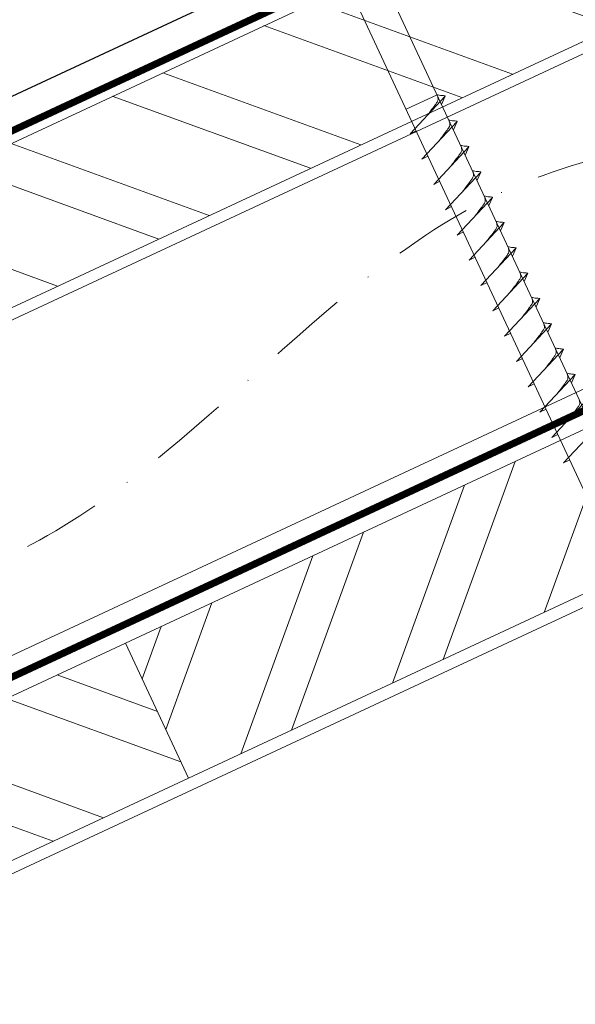
# Model space of a CAD drawing. Units: millimetres. Extents: x -19674 to 48855, y -21846 to -17013.
# Drawn here: x 43827 to 43916, y -21327 to -21168 of the extents above; entities that cross this region are included whole.
import ezdxf

# ---------------------------------------------------------------- set-up
doc = ezdxf.new("R2010")
doc.units = ezdxf.units.MM
doc.linetypes.add('STRICHPUNKT', pattern=[25.4, 12.7, -6.35, 0, -6.35])
doc.linetypes.add('Trennlage', pattern=[30, 12, -18])
for name, color, linetype, lineweight, true_color in [('01_PREFA-Dachprodukt', 12, 'Continuous', 25, 0xe1000f), ('02_Nägel', 11, 'Continuous', 15, 0xff7f7f), ('04_Trennlage', 251, 'Continuous', 25, 0x505f69), ('04_Trennlage_Linie', 251, 'Continuous', 0, 0x505f69), ('04_Unterdach', 251, 'Continuous', 25, 0x505f69), ('04_Unterdach_Linie', 251, 'Continuous', 0, 0x505f69), ('06_Holz', 252, 'Continuous', 15, 0x8296a0), ('06_Holzschfraffur', 254, 'Continuous', 13, 0xdce6eb), ('09_Luft', 252, 'Continuous', 5, 0x8296a0)]:
    doc.layers.add(name, color=color, linetype=linetype, lineweight=lineweight, true_color=true_color)

msp = doc.modelspace()

# ---------------------------------------------------------------- hatches: boundary and pattern name
at = {"layer": '06_Holzschfraffur'}
h = msp.add_hatch(dxfattribs=at)
h.set_pattern_fill('ANSI32', color=256, scale=2, angle=295, style=0)
h.set_pattern_definition([(340, (36454.027, -24323.574), (6.515484, 17.901144), []), (340, (36457.823, -24331.713), (6.515484, 17.901144), [])])
h.paths.add_polyline_path([(43808.791, -21195.898), (43818.934, -21217.649), (43968.475, -21147.917), (43958.332, -21126.166)])
h = msp.add_hatch(dxfattribs=at)
h.set_pattern_fill('ANSI32', color=256, scale=2, angle=25, style=0)
h.set_pattern_definition([(70, (36339.352, -24466.131), (-17.901144, 6.515484), []), (70, (36347.491, -24462.336), (-17.901144, 6.515484), [])])
h.paths.add_polyline_path([(44003.341, -21220.742), (43993.198, -21198.991), (43843.657, -21268.723), (43853.8, -21290.474)])
h = msp.add_hatch(dxfattribs=at)
h.set_pattern_fill('ANSI32', color=256, scale=2, angle=295, style=0)
h.set_pattern_definition([(340, (36339.352, -24466.131), (6.515484, 17.901144), []), (340, (36343.148, -24474.27), (6.515484, 17.901144), [])])
h.paths.add_polyline_path([(43694.116, -21338.455), (43704.259, -21360.206), (43853.8, -21290.474), (43843.657, -21268.723)])

# ---------------------------------------------------------------- linework, layer by layer
at = {"layer": '01_PREFA-Dachprodukt'}
msp.add_lwpolyline([(43820.734, -21182.769), (43889.275, -21150.808)], dxfattribs=at)
at = {"layer": '02_Nägel'}
for p, q in [((43893.819, -21180.385, 24.76), (43888.834, -21182.709, 24.76)), ((43889.469, -21186.674, 24.76), (43895.135, -21180.606, 24.76)), ((43895.135, -21180.606, 24.76), (43894.545, -21181.944, 24.76)), ((43891.37, -21190.752, 24.76), (43897.037, -21184.684, 24.76)), ((43897.037, -21184.684, 24.76), (43896.447, -21186.022, 24.76)), ((43889.469, -21186.674, 24.76), (43890.453, -21186.182, 24.76)), ((43893.272, -21194.83, 24.76), (43898.939, -21188.763, 24.76)), ((43898.939, -21188.763, 24.76), (43898.349, -21190.101, 24.76)), ((43891.37, -21190.752, 24.76), (43892.355, -21190.261, 24.76)), ((43895.174, -21198.909, 24.76), (43900.841, -21192.841, 24.76)), ((43900.841, -21192.841, 24.76), (43900.251, -21194.179, 24.76)), ((43893.272, -21194.83, 24.76), (43894.257, -21194.339, 24.76)), ((43897.076, -21202.987, 24.76), (43902.742, -21196.92, 24.76)), ((43902.742, -21196.92, 24.76), (43902.153, -21198.257, 24.76)), ((43895.174, -21198.909, 24.76), (43896.159, -21198.417, 24.76)), ((43897.076, -21202.987, 24.76), (43898.06, -21202.496, 24.76)), ((43898.978, -21207.065, 24.76), (43904.644, -21200.998, 24.76)), ((43904.644, -21200.998, 24.76), (43904.054, -21202.336, 24.76)), ((43900.879, -21211.144, 24.76), (43906.546, -21205.076, 24.76)), ((43906.546, -21205.076, 24.76), (43905.956, -21206.414, 24.76)), ((43898.978, -21207.065, 24.76), (43899.962, -21206.574, 24.76)), ((43902.781, -21215.222, 24.76), (43908.448, -21209.155, 24.76)), ((43908.448, -21209.155, 24.76), (43907.858, -21210.492, 24.76)), ((43900.879, -21211.144, 24.76), (43901.864, -21210.652, 24.76)), ((43904.683, -21219.301, 24.76), (43910.35, -21213.233, 24.76)), ((43910.35, -21213.233, 24.76), (43909.76, -21214.571, 24.76)), ((43902.781, -21215.222, 24.76), (43903.766, -21214.731, 24.76)), ((43906.585, -21223.379, 24.76), (43912.251, -21217.311, 24.76)), ((43912.251, -21217.311, 24.76), (43911.662, -21218.649, 24.76)), ((43904.683, -21219.301, 24.76), (43905.668, -21218.809, 24.76)), ((43908.487, -21227.457, 24.76), (43914.153, -21221.39, 24.76)), ((43914.153, -21221.39, 24.76), (43913.563, -21222.728, 24.76)), ((43906.585, -21223.379, 24.76), (43907.569, -21222.888, 24.76)), ((43910.388, -21231.536, 24.76), (43916.055, -21225.468, 24.76)), ((43916.055, -21225.468, 24.76), (43915.465, -21226.806, 24.76)), ((43908.487, -21227.457, 24.76), (43909.471, -21226.966, 24.76)), ((43910.388, -21231.536, 24.76), (43911.373, -21231.044, 24.76)), ((43912.29, -21235.614, 24.76), (43917.957, -21229.547, 24.76)), ((43914.192, -21239.693, 24.76), (43919.859, -21233.625, 24.76)), ((43912.29, -21235.614, 24.76), (43913.275, -21235.123, 24.76)), ((43914.192, -21239.693, 24.76), (43915.176, -21239.201, 24.76))]:
    msp.add_line(p, q, dxfattribs=at)
at = {"layer": '02_Nägel', "elevation": 24.76}
msp.add_lwpolyline([(43871.757, -21151.412), (43875.064, -21153.18), (43960.855, -21337.16), (43967.574, -21345.061), (43965.84, -21334.836), (43880.049, -21150.855), (43880.82, -21147.185)], dxfattribs=at)
at = {"layer": '02_Nägel', "ltscale": 5}
for points, knots in [([(43892.279, -21183.665, 24.76), (43892.441, -21183.451, 24.76), (43892.831, -21182.935, 24.76), (43893.334, -21182.277, 24.76), (43893.744, -21181.688, 24.76), (43894.019, -21181.281, 24.76), (43893.949, -21180.813, 24.76), (43893.868, -21180.547, 24.76), (43893.819, -21180.385, 24.76)], [0, 0, 0, 0, 0.8071321, 1.941076, 2.4685481, 2.9946046, 3.3254251, 3.8360041, 3.8360041, 3.8360041, 3.8360041]), ([(43895.135, -21180.606, 24.76), (43895.111, -21180.593, 24.76), (43894.951, -21180.509, 24.76), (43894.607, -21180.554, 24.76), (43894.197, -21180.474, 24.76), (43893.937, -21180.413, 24.76), (43893.819, -21180.385, 24.76)], [0, 0, 0, 0, 0.0822026, 0.5393739, 0.9765786, 1.3405073, 1.3405073, 1.3405073, 1.3405073]), ([(43894.18, -21187.743, 24.76), (43894.343, -21187.529, 24.76), (43894.733, -21187.014, 24.76), (43895.235, -21186.355, 24.76), (43895.646, -21185.767, 24.76), (43895.921, -21185.359, 24.76), (43895.85, -21184.892, 24.76), (43895.769, -21184.625, 24.76), (43895.72, -21184.463, 24.76)], [0, 0, 0, 0, 0.8071321, 1.941076, 2.4685481, 2.9946046, 3.3254251, 3.8360041, 3.8360041, 3.8360041, 3.8360041]), ([(43897.037, -21184.684, 24.76), (43897.013, -21184.672, 24.76), (43896.852, -21184.588, 24.76), (43896.509, -21184.632, 24.76), (43896.099, -21184.552, 24.76), (43895.839, -21184.491, 24.76), (43895.72, -21184.463, 24.76)], [0, 0, 0, 0, 0.0822026, 0.5393739, 0.9765786, 1.3405073, 1.3405073, 1.3405073, 1.3405073]), ([(43896.082, -21191.822, 24.76), (43896.244, -21191.607, 24.76), (43896.635, -21191.092, 24.76), (43897.137, -21190.434, 24.76), (43897.548, -21189.845, 24.76), (43897.822, -21189.437, 24.76), (43897.752, -21188.97, 24.76), (43897.671, -21188.704, 24.76), (43897.622, -21188.542, 24.76)], [0, 0, 0, 0, 0.8071321, 1.941076, 2.4685481, 2.9946046, 3.3254251, 3.8360041, 3.8360041, 3.8360041, 3.8360041]), ([(43898.939, -21188.763, 24.76), (43898.914, -21188.75, 24.76), (43898.754, -21188.666, 24.76), (43898.411, -21188.71, 24.76), (43898.001, -21188.631, 24.76), (43897.74, -21188.57, 24.76), (43897.622, -21188.542, 24.76)], [0, 0, 0, 0, 0.0822026, 0.5393739, 0.9765786, 1.3405073, 1.3405073, 1.3405073, 1.3405073]), ([(43897.984, -21195.9, 24.76), (43898.146, -21195.686, 24.76), (43898.536, -21195.171, 24.76), (43899.039, -21194.512, 24.76), (43899.45, -21193.923, 24.76), (43899.724, -21193.516, 24.76), (43899.654, -21193.048, 24.76), (43899.573, -21192.782, 24.76), (43899.524, -21192.62, 24.76)], [0, 0, 0, 0, 0.8071321, 1.941076, 2.4685481, 2.9946046, 3.3254251, 3.8360041, 3.8360041, 3.8360041, 3.8360041]), ([(43900.841, -21192.841, 24.76), (43900.816, -21192.828, 24.76), (43900.656, -21192.744, 24.76), (43900.312, -21192.789, 24.76), (43899.902, -21192.709, 24.76), (43899.642, -21192.648, 24.76), (43899.524, -21192.62, 24.76)], [0, 0, 0, 0, 0.0822026, 0.5393739, 0.9765786, 1.3405073, 1.3405073, 1.3405073, 1.3405073]), ([(43899.886, -21199.978, 24.76), (43900.048, -21199.764, 24.76), (43900.438, -21199.249, 24.76), (43900.941, -21198.59, 24.76), (43901.351, -21198.002, 24.76), (43901.626, -21197.594, 24.76), (43901.556, -21197.127, 24.76), (43901.475, -21196.86, 24.76), (43901.426, -21196.699, 24.76)], [0, 0, 0, 0, 0.8071321, 1.941076, 2.4685481, 2.9946046, 3.3254251, 3.8360041, 3.8360041, 3.8360041, 3.8360041]), ([(43902.742, -21196.92, 24.76), (43902.718, -21196.907, 24.76), (43902.558, -21196.823, 24.76), (43902.214, -21196.867, 24.76), (43901.804, -21196.788, 24.76), (43901.544, -21196.726, 24.76), (43901.426, -21196.699, 24.76)], [0, 0, 0, 0, 0.0822026, 0.5393739, 0.9765786, 1.3405073, 1.3405073, 1.3405073, 1.3405073]), ([(43901.787, -21204.057, 24.76), (43901.95, -21203.843, 24.76), (43902.34, -21203.327, 24.76), (43902.842, -21202.669, 24.76), (43903.253, -21202.08, 24.76), (43903.528, -21201.673, 24.76), (43903.457, -21201.205, 24.76), (43903.377, -21200.939, 24.76), (43903.328, -21200.777, 24.76)], [0, 0, 0, 0, 0.8071321, 1.941076, 2.4685481, 2.9946046, 3.3254251, 3.8360041, 3.8360041, 3.8360041, 3.8360041]), ([(43904.644, -21200.998, 24.76), (43904.62, -21200.985, 24.76), (43904.46, -21200.901, 24.76), (43904.116, -21200.946, 24.76), (43903.706, -21200.866, 24.76), (43903.446, -21200.805, 24.76), (43903.328, -21200.777, 24.76)], [0, 0, 0, 0, 0.0822026, 0.5393739, 0.9765786, 1.3405073, 1.3405073, 1.3405073, 1.3405073]), ([(43903.689, -21208.135, 24.76), (43903.851, -21207.921, 24.76), (43904.242, -21207.406, 24.76), (43904.744, -21206.747, 24.76), (43905.155, -21206.159, 24.76), (43905.429, -21205.751, 24.76), (43905.359, -21205.284, 24.76), (43905.278, -21205.017, 24.76), (43905.229, -21204.855, 24.76)], [0, 0, 0, 0, 0.8071321, 1.941076, 2.4685481, 2.9946046, 3.3254251, 3.8360041, 3.8360041, 3.8360041, 3.8360041]), ([(43906.546, -21205.076, 24.76), (43906.522, -21205.063, 24.76), (43906.361, -21204.979, 24.76), (43906.018, -21205.024, 24.76), (43905.608, -21204.944, 24.76), (43905.348, -21204.883, 24.76), (43905.229, -21204.855, 24.76)], [0, 0, 0, 0, 0.0822026, 0.5393739, 0.9765786, 1.3405073, 1.3405073, 1.3405073, 1.3405073]), ([(43905.591, -21212.214, 24.76), (43905.753, -21211.999, 24.76), (43906.143, -21211.484, 24.76), (43906.646, -21210.825, 24.76), (43907.057, -21210.237, 24.76), (43907.331, -21209.829, 24.76), (43907.261, -21209.362, 24.76), (43907.18, -21209.095, 24.76), (43907.131, -21208.934, 24.76)], [0, 0, 0, 0, 0.8071321, 1.941076, 2.4685481, 2.9946046, 3.3254251, 3.8360041, 3.8360041, 3.8360041, 3.8360041]), ([(43908.448, -21209.155, 24.76), (43908.423, -21209.142, 24.76), (43908.263, -21209.058, 24.76), (43907.919, -21209.102, 24.76), (43907.509, -21209.023, 24.76), (43907.249, -21208.962, 24.76), (43907.131, -21208.934, 24.76)], [0, 0, 0, 0, 0.0822026, 0.5393739, 0.9765786, 1.3405073, 1.3405073, 1.3405073, 1.3405073]), ([(43907.493, -21216.292, 24.76), (43907.655, -21216.078, 24.76), (43908.045, -21215.563, 24.76), (43908.548, -21214.904, 24.76), (43908.958, -21214.315, 24.76), (43909.233, -21213.908, 24.76), (43909.163, -21213.44, 24.76), (43909.082, -21213.174, 24.76), (43909.033, -21213.012, 24.76)], [0, 0, 0, 0, 0.8071321, 1.941076, 2.4685481, 2.9946046, 3.3254251, 3.8360041, 3.8360041, 3.8360041, 3.8360041]), ([(43910.35, -21213.233, 24.76), (43910.325, -21213.22, 24.76), (43910.165, -21213.136, 24.76), (43909.821, -21213.181, 24.76), (43909.411, -21213.101, 24.76), (43909.151, -21213.04, 24.76), (43909.033, -21213.012, 24.76)], [0, 0, 0, 0, 0.0822026, 0.5393739, 0.9765786, 1.3405073, 1.3405073, 1.3405073, 1.3405073]), ([(43909.395, -21220.37, 24.76), (43909.557, -21220.156, 24.76), (43909.947, -21219.641, 24.76), (43910.45, -21218.982, 24.76), (43910.86, -21218.394, 24.76), (43911.135, -21217.986, 24.76), (43911.065, -21217.519, 24.76), (43910.984, -21217.252, 24.76), (43910.935, -21217.091, 24.76)], [0, 0, 0, 0, 0.8071321, 1.941076, 2.4685481, 2.9946046, 3.3254251, 3.8360041, 3.8360041, 3.8360041, 3.8360041]), ([(43912.251, -21217.311, 24.76), (43912.227, -21217.299, 24.76), (43912.067, -21217.215, 24.76), (43911.723, -21217.259, 24.76), (43911.313, -21217.179, 24.76), (43911.053, -21217.118, 24.76), (43910.935, -21217.091, 24.76)], [0, 0, 0, 0, 0.0822026, 0.5393739, 0.9765786, 1.3405073, 1.3405073, 1.3405073, 1.3405073]), ([(43911.296, -21224.449, 24.76), (43911.459, -21224.235, 24.76), (43911.849, -21223.719, 24.76), (43912.351, -21223.061, 24.76), (43912.762, -21222.472, 24.76), (43913.037, -21222.064, 24.76), (43912.966, -21221.597, 24.76), (43912.886, -21221.331, 24.76), (43912.836, -21221.169, 24.76)], [0, 0, 0, 0, 0.8071321, 1.941076, 2.4685481, 2.9946046, 3.3254251, 3.8360041, 3.8360041, 3.8360041, 3.8360041]), ([(43914.153, -21221.39, 24.76), (43914.129, -21221.377, 24.76), (43913.968, -21221.293, 24.76), (43913.625, -21221.338, 24.76), (43913.215, -21221.258, 24.76), (43912.955, -21221.197, 24.76), (43912.836, -21221.169, 24.76)], [0, 0, 0, 0, 0.0822026, 0.5393739, 0.9765786, 1.3405073, 1.3405073, 1.3405073, 1.3405073]), ([(43913.198, -21228.527, 24.76), (43913.36, -21228.313, 24.76), (43913.751, -21227.798, 24.76), (43914.253, -21227.139, 24.76), (43914.664, -21226.55, 24.76), (43914.938, -21226.143, 24.76), (43914.868, -21225.675, 24.76), (43914.787, -21225.409, 24.76), (43914.738, -21225.247, 24.76)], [0, 0, 0, 0, 0.8071321, 1.941076, 2.4685481, 2.9946046, 3.3254251, 3.8360041, 3.8360041, 3.8360041, 3.8360041]), ([(43916.055, -21225.468, 24.76), (43916.031, -21225.455, 24.76), (43915.87, -21225.371, 24.76), (43915.527, -21225.416, 24.76), (43915.117, -21225.336, 24.76), (43914.856, -21225.275, 24.76), (43914.738, -21225.247, 24.76)], [0, 0, 0, 0, 0.0822026, 0.5393739, 0.9765786, 1.3405073, 1.3405073, 1.3405073, 1.3405073]), ([(43915.1, -21232.606, 24.76), (43915.262, -21232.391, 24.76), (43915.652, -21231.876, 24.76), (43916.155, -21231.217, 24.76), (43916.566, -21230.629, 24.76), (43916.84, -21230.221, 24.76), (43916.77, -21229.754, 24.76), (43916.689, -21229.487, 24.76), (43916.64, -21229.326, 24.76)], [0, 0, 0, 0, 0.8071321, 1.941076, 2.4685481, 2.9946046, 3.3254251, 3.8360041, 3.8360041, 3.8360041, 3.8360041])]:
    msp.add_open_spline(points, degree=3, knots=knots, dxfattribs=at)
at = {"layer": '04_Trennlage', "linetype": 'Trennlage', "ltscale": 0.5, "const_width": 1, "flags": 128}
msp.add_lwpolyline([(43466.952, -21353.233), (44042.968, -21084.752)], dxfattribs=at)
at = {"layer": '04_Trennlage_Linie', "ltscale": 5, "flags": 128}
msp.add_lwpolyline([(43467.025, -21353.75), (44042.968, -21085.303)], dxfattribs=at)
at = {"layer": '04_Unterdach', "linetype": 'Trennlage', "ltscale": 0.5, "const_width": 1, "flags": 128}
msp.add_lwpolyline([(43466.88, -21441.274), (44042.968, -21172.755)], dxfattribs=at)
at = {"layer": '04_Unterdach_Linie', "ltscale": 5, "flags": 128}
for points in [[(43466.88, -21352.719), (44042.968, -21084.2)], [(43466.88, -21440.722), (44042.968, -21172.203)], [(43466.88, -21441.826), (44042.968, -21173.306)]]:
    msp.add_lwpolyline(points, dxfattribs=at)
at = {"layer": '06_Holz'}
for points in [[(43466.88, -21383.821), (44042.968, -21115.187)], [(44042.968, -21169.239), (43466.88, -21437.873)], [(43466.88, -21473.057), (44042.968, -21204.422)]]:
    msp.add_lwpolyline(points, dxfattribs=at)
for points in [[(43818.934, -21217.649), (43968.475, -21147.917), (43958.332, -21126.166), (43808.791, -21195.898)], [(43853.8, -21290.474), (44003.341, -21220.742), (43993.198, -21198.991), (43843.657, -21268.723)], [(43704.259, -21360.206), (43853.8, -21290.474), (43843.657, -21268.723), (43694.116, -21338.455)]]:
    msp.add_lwpolyline(points, close=True, dxfattribs=at)
at = {"layer": '09_Luft', "linetype": 'STRICHPUNKT'}
msp.add_open_spline([(43466.88, -21421.303), (43469.896, -21419.927), (43472.912, -21418.551), (43475.928, -21417.175), (43475.931, -21417.173), (43475.935, -21417.172), (43475.938, -21417.17), (43476.197, -21417.052), (43505.393, -21403.541), (43547.301, -21340.906), (43659.542, -21354.704), (43720.629, -21259.185), (43832.92, -21272.694), (43895.589, -21178.561), (43991.149, -21188.828), (44029.213, -21152.417), (44042.968, -21140.099)], degree=3, knots=[902.6972315, 902.6972315, 902.6972315, 902.6972315, 912.8352104, 912.8352104, 912.8352104, 912.8471286, 912.8471286, 912.8471286, 913.7180486, 1011.2327965, 1110.1037053, 1207.3538106, 1305.4718943, 1404.2622454, 1502.8888872, 1557.0171497, 1557.0171497, 1557.0171497, 1557.0171497], dxfattribs=at)

doc.saveas('drawing.dxf')
